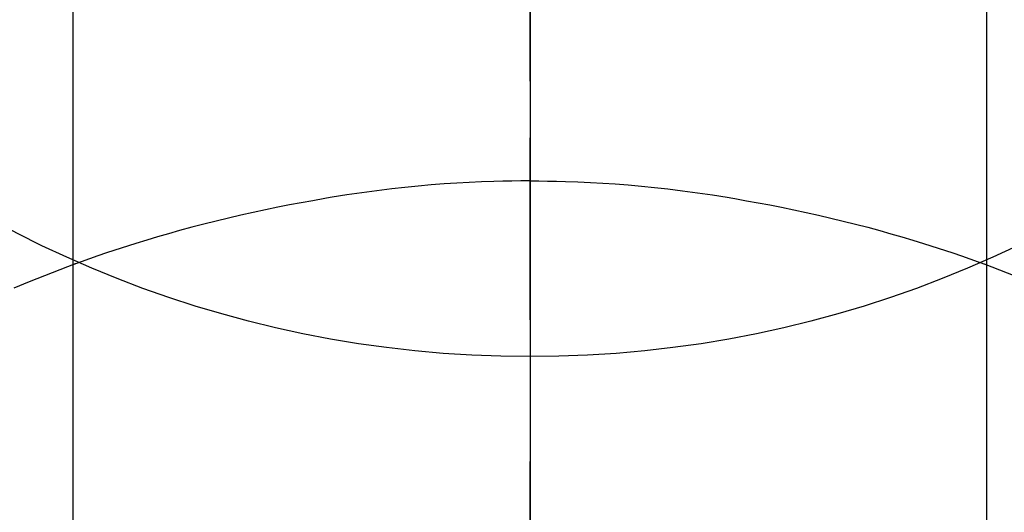
# Model space of a CAD drawing. Extents: x 83844 to 110317, y -33073 to -24203.
# Drawn here: x 101719 to 101735, y -26035 to -26027 of the extents above; entities that cross this region are included whole.
import ezdxf

# ---------------------------------------------------------------- set-up
doc = ezdxf.new("R2010")
doc.units = 0
doc.header["$LTSCALE"] = 50
doc.header["$MEASUREMENT"] = 0
doc.linetypes.add('CENTER', pattern=[2, 1.25, -0.25, 0.25, -0.25])
doc.linetypes.add('CENTER2', pattern=[1.125, 0.75, -0.125, 0.125, -0.125])
doc.layers.get('0').update_dxf_attribs({"linetype": 'CONTINUOUS'})
doc.layers.get('DEFPOINTS').update_dxf_attribs({"color": 146, "linetype": 'CONTINUOUS'})
for name, color, linetype in [('150-機器', 8, 'CONTINUOUS'), ('160-文字', 254, 'CONTINUOUS'), ('166-寸法B', 11, 'CONTINUOUS')]:
    doc.layers.add(name, color=color, linetype=linetype)
doc.styles.add('KH001', font='txt')
doc.dimstyles.new('KH1xx030', dxfattribs={"dimscale": 30, "dimtxt": 2, "dimasz": 0.6, "dimexe": 0.3, "dimexo": 1.2, "dimgap": 0.5, "dimtad": 3, "dimdec": 1, "dimdsep": 46, "dimlunit": 6, "dimtxsty": 'KH001', "dimblk": 'DOT', "dimcen": 1, "dimdle": 1, "dimclrd": 256, "dimclre": 256, "dimclrt": 256, "dimadec": 0, "dimazin": 0, "dimtfac": 1, "dimtdec": 1, "dimtix": 1, "dimtmove": 2, "dimatfit": 3, "dimldrblk": 'CLOSEDBLANK', "dimfxl": 1, "dimtolj": 1, "dimtzin": 0, "dimlwd": -1, "dimlwe": -1, "dimarcsym": 0})

# ---------------------------------------------------------------- blocks, each defined once
blk = doc.blocks.new('F402_H')
at = {"layer": '150-機器', "color": 161, "linetype": 'CENTER2'}
blk.add_line((0, 136.026), (0, -355.416), dxfattribs=at)
at = {"layer": '150-機器', "color": 13, "linetype": 'Continuous'}
for p, q in [((-7.509, -29.11), (-7.509, 2.651)), ((7.517, -29.117), (7.517, 2.651))]:
    blk.add_line(p, q, dxfattribs=at)
for points in [[(0, -14.905), (0, -14.91), (0, -14.915), (0, -14.92), (0, -14.925), (0, -14.93), (0, -14.935), (0, -14.94), (0, -14.945), (0, -14.95), (0, -14.955), (0, -14.96), (0, -14.965), (0, -14.97), (0, -14.976), (0, -14.981), (0, -14.986), (0, -14.991), (0, -14.996), (0, -15.001), (0, -15.007), (0, -15.012), (0, -15.017), (0, -15.022), (0, -15.028), (0, -15.033), (0, -15.038), (0, -15.043), (0, -15.049), (0, -15.054), (0, -15.059), (0, -15.065), (0, -15.07), (0, -15.075), (0, -15.081), (0, -15.086), (0, -15.091), (0, -15.097), (0, -15.102), (0, -15.107), (0, -15.113), (0, -15.118), (0, -15.124), (0, -15.129), (0, -15.135), (0, -15.14), (0, -15.145), (0, -15.151), (0, -15.156), (0, -15.162), (0, -15.167), (0, -15.173), (0, -15.178), (0, -15.184), (0, -15.189), (0, -15.195), (0, -15.2), (0, -15.206), (0, -15.212), (0, -15.217), (0, -15.223), (0, -15.228), (0, -15.234), (0, -15.24), (0, -15.245), (0, -15.251), (0, -15.256), (0, -15.262), (0, -15.268), (0, -15.272), (0, -15.278), (0, -15.284), (0, -15.289), (0, -15.295), (0, -15.301), (0, -15.306), (0, -15.312), (0, -15.318), (0, -15.323), (0, -15.329), (0, -15.335), (0, -15.341), (0, -15.346), (0, -15.352), (0, -15.358), (0, -15.364), (0, -15.369), (0, -15.375), (0, -15.381), (0, -15.387), (0, -15.393), (0, -15.398), (0, -15.404), (0, -15.41), (0, -15.416), (0, -15.422), (0, -15.427), (0, -15.433), (0, -15.439), (0, -15.445), (0, -15.451), (0, -15.457), (0, -15.463), (0, -15.468), (0, -15.474), (0, -15.48), (0, -15.486), (0, -15.492), (0, -15.498), (0, -15.504), (0, -15.51), (0, -15.516), (0, -15.521), (0, -15.527), (0, -15.533), (0, -15.539), (0, -15.545), (0, -15.551), (0, -15.557), (0, -15.563), (0, -15.569), (0, -15.575), (0, -15.581), (0, -15.587), (0, -15.593), (0, -15.599), (0, -15.605), (0, -15.611)], [(0, -15.611), (-0.148, -15.612), (-0.296, -15.614), (-0.444, -15.616), (-0.592, -15.62), (-0.795, -15.626), (-0.998, -15.636), (-1.201, -15.647), (-1.404, -15.66), (-1.621, -15.677), (-1.837, -15.696), (-2.054, -15.718), (-2.27, -15.742), (-2.516, -15.773), (-2.761, -15.806), (-3.005, -15.842), (-3.25, -15.881), (-3.28, -15.886), (-3.311, -15.892), (-3.341, -15.897), (-3.371, -15.902), (-3.564, -15.936), (-3.756, -15.971), (-3.949, -16.007), (-4.14, -16.045), (-4.344, -16.087), (-4.547, -16.131), (-4.75, -16.176), (-4.952, -16.223), (-5.155, -16.272), (-5.357, -16.322), (-5.559, -16.374), (-5.76, -16.428), (-5.94, -16.479), (-6.12, -16.53), (-6.299, -16.583), (-6.477, -16.638), (-6.599, -16.676), (-6.72, -16.715), (-6.841, -16.754), (-6.962, -16.794), (-7.101, -16.842), (-7.239, -16.891), (-7.377, -16.94), (-7.515, -16.99)], [(0, -15.611), (0, -15.629), (0, -15.647), (0, -15.664), (0, -15.682), (0, -15.7), (0, -15.718), (0, -15.736), (0, -15.754), (0, -15.772), (0, -15.79), (0, -15.808), (0, -15.826), (0, -15.844), (0, -15.862), (0, -15.88), (0, -15.898), (0, -15.916), (0, -15.934), (0, -15.952), (0, -15.97), (0, -15.988), (0, -16.006), (0, -16.024), (0, -16.041), (0, -16.059), (0, -16.077), (0, -16.095), (0, -16.113), (0, -16.131), (0, -16.149), (0, -16.167), (0, -16.185), (0, -16.203), (0, -16.221), (0, -16.239), (0, -16.257), (0, -16.275), (0, -16.293), (0, -16.311), (0, -16.329), (0, -16.347), (0, -16.365), (0, -16.383), (0, -16.401), (0, -16.418), (0, -16.436), (0, -16.454), (0, -16.472), (0, -16.49), (0, -16.508), (0, -16.526), (0, -16.544), (0, -16.562), (0, -16.58), (0, -16.598), (0, -16.616), (0, -16.634), (0, -16.653), (0, -16.671), (0, -16.689), (0, -16.707), (0, -16.725), (0, -16.743), (0, -16.761), (0, -16.779), (0, -16.796), (0, -16.814), (0, -16.832), (0, -16.85), (0, -16.868), (0, -16.886), (0, -16.904), (0, -16.922), (0, -16.94), (0, -16.958), (0, -16.976), (0, -16.994), (0, -17.012), (0, -17.031), (0, -17.049), (0, -17.067), (0, -17.085), (0, -17.103), (0, -17.121), (0, -17.139), (0, -17.156), (0, -17.174), (0, -17.192), (0, -17.21), (0, -17.228), (0, -17.246), (0, -17.264), (0, -17.282), (0, -17.3), (0, -17.318), (0, -17.336), (0, -17.354), (0, -17.372), (0, -17.391), (0, -17.409), (0, -17.427), (0, -17.445), (0, -17.463), (0, -17.481), (0, -17.499), (0, -17.517), (0, -17.534), (0, -17.552), (0, -17.57), (0, -17.588), (0, -17.606), (0, -17.624), (0, -17.642), (0, -17.66), (0, -17.678), (0, -17.696), (0, -17.714), (0, -17.732), (0, -17.75), (0, -17.768), (0, -17.786), (0, -17.805), (0, -17.823), (0, -17.841), (0, -17.859), (0, -17.877), (0, -17.895)], [(0, -15.611), (0.148, -15.612), (0.295, -15.614), (0.443, -15.616), (0.591, -15.62), (0.794, -15.626), (0.997, -15.636), (1.2, -15.647), (1.403, -15.66), (1.62, -15.677), (1.837, -15.696), (2.053, -15.718), (2.27, -15.742), (2.515, -15.773), (2.76, -15.806), (3.005, -15.842), (3.249, -15.881), (3.279, -15.886), (3.31, -15.892), (3.34, -15.897), (3.371, -15.902), (3.563, -15.936), (3.756, -15.971), (3.948, -16.007), (4.14, -16.045), (4.343, -16.087), (4.546, -16.131), (4.749, -16.176), (4.951, -16.223), (5.154, -16.272), (5.356, -16.322), (5.558, -16.374), (5.759, -16.428), (5.939, -16.479), (6.119, -16.53), (6.298, -16.583), (6.476, -16.638), (6.598, -16.676), (6.719, -16.715), (6.84, -16.754), (6.961, -16.794), (7.1, -16.842), (7.238, -16.891), (7.377, -16.94), (7.515, -16.99)], [(-7.475, -16.975), (-7.728, -17.073), (-7.98, -17.172), (-8.232, -17.272), (-8.482, -17.377)], [(7.475, -16.975), (7.728, -17.073), (7.98, -17.172)]]:
    blk.add_lwpolyline(points, dxfattribs=at)
at = {"layer": 'DEFPOINTS'}
blk.add_circle((0, 0), 18.5, dxfattribs=at)
blk = doc.blocks.new('_ClosedBlank')
at = {"color": 0, "linetype": 'ByBlock', "lineweight": -2}
for p, q in [((-1, 0.16667), (0, 0)), ((-1, 0.16667), (-1, -0.16667)), ((0, 0), (-1, -0.16667))]:
    blk.add_line(p, q, dxfattribs=at)
blk = doc.blocks.new('_Dot')
at = {"color": 0, "linetype": 'ByBlock', "lineweight": -2}
blk.add_line((-0.5, 0), (-1, 0), dxfattribs=at)
at = {"color": 0, "linetype": 'ByBlock', "const_width": 0.5}
blk.add_lwpolyline([(-0.25, 0, 1), (0.25, 0, 1)], format="xyb", close=True, dxfattribs=at)

msp = doc.modelspace()

# ---------------------------------------------------------------- linework, layer by layer
at = {"layer": '166-寸法B', "linetype": 'CENTER'}
msp.add_line((101727.162, -25902.102), (101727.162, -26080.765), dxfattribs=at)

# ---------------------------------------------------------------- block references
at = {"layer": '150-機器'}
msp.add_blockref('F402_H', (101727.154, -26014.353), dxfattribs=at)

# ---------------------------------------------------------------- leaders
at = {"layer": '160-文字', "annotation_type": 0, "has_hookline": 1, "hookline_direction": 0, "text_width": 1398.579}
msp.add_leader([(101607.162, -26007.164), (102505.926, -26956.732), (102523.926, -26956.732)], dimstyle='KH1xx030', override={"dimgap": 0.5, "dimtad": 1}, dxfattribs=at)

doc.saveas('drawing.dxf')
